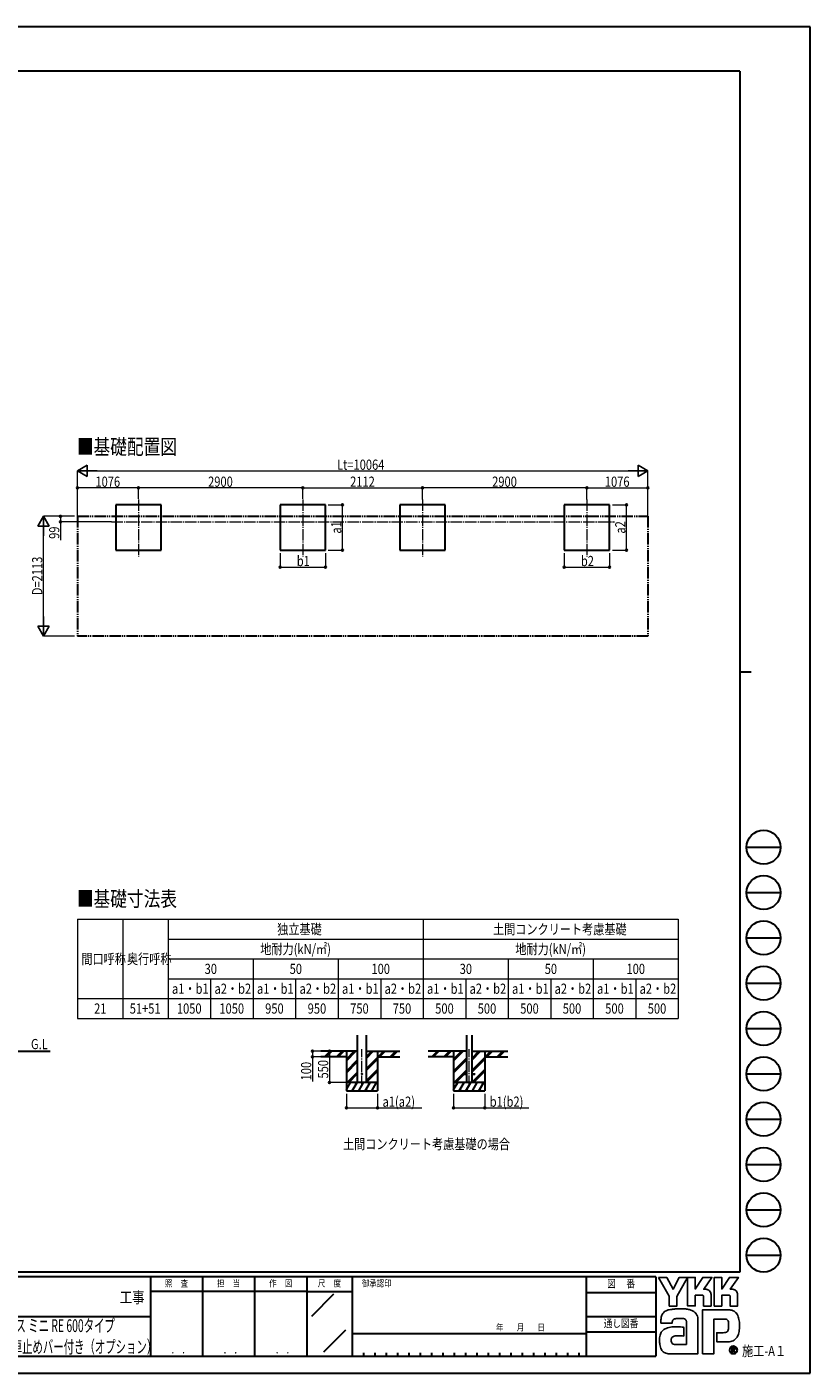
# Model space of a CAD drawing. Units: millimetres. Extents: x 0 to 33640, y 0 to 23760.
# Drawn here: x 19823 to 33640, y 0 to 23760 of the extents above; entities that cross this region are included whole.
import ezdxf
from ezdxf.enums import TextEntityAlignment as Align

# ---------------------------------------------------------------- set-up
doc = ezdxf.new("R2010")
doc.units = ezdxf.units.MM
doc.linetypes.add('YCENTER_1', pattern=[13, 10, -1, 1, -1])
doc.linetypes.add('YDIVIDE_1', pattern=[15, 10, -1, 1, -1, 1, -1])
for name, color, linetype, lineweight in [('TABLE1', 255, 'Continuous', 13), ('USER1', 3, 'Continuous', 13), ('YKK_12', 2, 'Continuous', 13), ('YKK_13', 4, 'Continuous', 30), ('YKK_A1', 4, 'Continuous', 30), ('YKK_D', 6, 'Continuous', 13), ('YKK_ZWAK', 7, 'Continuous', 30)]:
    doc.layers.add(name, color=color, linetype=linetype, lineweight=lineweight)
doc.styles.add('text-b', font='extslim2.shx', dxfattribs={"width": 0.8, "bigfont": 'extfont2.shx'})

msp = doc.modelspace()

# ---------------------------------------------------------------- linework, layer by layer
at = {"layer": 'TABLE1', "lineweight": 15}
for p, q in [((20714, 8009), (31314, 8009)), ((20714, 8009), (20714, 6609)), ((22314, 8009), (22314, 7659)), ((26814, 8009), (26814, 6959)), ((26064, 6609), (26064, 6259)), ((26814, 6609), (26814, 6259)), ((27564, 6609), (27564, 6259)), ((28314, 6609), (28314, 6259)), ((29064, 6609), (29064, 6259)), ((29814, 6609), (29814, 6259)), ((31314, 6609), (31314, 6259))]:
    msp.add_line(p, q, dxfattribs=at)
at = {"layer": 'TABLE1'}
for p, q in [((21514, 8009), (21514, 6609)), ((31314, 8009), (31314, 6959)), ((22314, 7659), (31314, 7659)), ((22314, 7659), (22314, 6609)), ((22314, 7309), (31314, 7309)), ((23814, 7309), (23814, 6259)), ((25314, 7309), (25314, 6259)), ((28314, 7309), (28314, 6609)), ((29814, 7309), (29814, 6609)), ((22314, 6959), (31314, 6959)), ((23064, 6959), (23064, 6259)), ((24564, 6959), (24564, 6259)), ((26064, 6959), (26064, 6609)), ((26814, 6959), (26814, 6609)), ((27564, 6959), (27564, 6609)), ((29064, 6959), (29064, 6609)), ((30564, 6959), (30564, 6259)), ((31314, 6959), (31314, 6609)), ((20714, 6609), (22314, 6609)), ((20714, 6609), (20714, 6259)), ((21514, 6609), (21514, 6259)), ((22314, 6609), (31314, 6609)), ((22314, 6609), (22314, 6259)), ((20714, 6259), (21514, 6259)), ((21514, 6259), (31314, 6259))]:
    msp.add_line(p, q, dxfattribs=at)
at = {"layer": 'YKK_12', "linetype": 'YCENTER_1', "ltscale": 20}
for p, q in [((21790, 15417), (21790, 14415)), ((24690, 15417), (24690, 14415)), ((26802, 15417), (26802, 14415)), ((29702, 15417), (29702, 14415)), ((21316, 15023), (30192, 15023)), ((25734, 5053), (25734, 5719)), ((27625, 5053), (27625, 5719))]:
    msp.add_line(p, q, dxfattribs=at)
at = {"layer": 'YKK_13', "ltscale": 20}
for p, q in [((27525, 5284), (27525, 5275)), ((27525, 5284), (27580, 5284)), ((27525, 5275), (27580, 5275)), ((27670, 5284), (27725, 5284)), ((27670, 5275), (27725, 5275)), ((27725, 5284), (27725, 5275))]:
    msp.add_line(p, q, dxfattribs=at)
msp.add_circle((25734, 5280), 5, dxfattribs=at)
at = {"layer": 'YKK_A1'}
for p, q in [((22190, 15323), (21390, 15323)), ((21390, 15323), (21390, 14523)), ((22190, 14523), (22190, 15323)), ((25090, 15323), (24290, 15323)), ((24290, 15323), (24290, 14523)), ((25090, 14523), (25090, 15323)), ((27202, 15323), (26402, 15323)), ((26402, 15323), (26402, 14523)), ((27202, 14523), (27202, 15323)), ((30102, 15323), (29302, 15323)), ((29302, 15323), (29302, 14523)), ((30102, 14523), (30102, 15323)), ((21390, 14523), (22190, 14523)), ((24290, 14523), (25090, 14523)), ((26402, 14523), (27202, 14523)), ((29302, 14523), (30102, 14523)), ((25656, 5680), (25008, 5680)), ((25459, 5580), (25008, 5580)), ((25075, 5581), (25173, 5680)), ((25088, 5580), (25188, 5680)), ((25102, 5580), (25202, 5680)), ((25287, 5581), (25386, 5680)), ((25300, 5580), (25400, 5680)), ((25314, 5580), (25414, 5680)), ((25459, 5680), (25459, 4980)), ((25459, 5513), (25626, 5680)), ((25459, 5527), (25612, 5680)), ((25459, 5541), (25598, 5680)), ((25459, 5329), (25656, 5527)), ((25459, 5315), (25656, 5512)), ((25459, 5301), (25656, 5498)), ((25812, 5558), (25934, 5680)), ((25812, 5572), (25920, 5680)), ((25812, 5586), (25906, 5680)), ((25812, 5680), (26400, 5680)), ((25812, 5374), (26009, 5571)), ((25812, 5360), (26009, 5557)), ((25812, 5345), (26009, 5543)), ((26009, 5680), (26009, 4980)), ((26009, 5580), (26400, 5580)), ((26018, 5580), (26118, 5680)), ((26032, 5580), (26132, 5680)), ((26046, 5580), (26146, 5680)), ((26230, 5580), (26330, 5680)), ((26244, 5580), (26344, 5680)), ((26259, 5580), (26359, 5680)), ((27580, 5680), (26899, 5680)), ((27350, 5580), (26899, 5580)), ((26966, 5581), (27064, 5680)), ((26979, 5580), (27079, 5680)), ((26993, 5580), (27093, 5680)), ((27178, 5581), (27277, 5680)), ((27191, 5580), (27291, 5680)), ((27205, 5580), (27305, 5680)), ((27350, 5680), (27350, 4980)), ((27350, 5513), (27517, 5680)), ((27350, 5527), (27503, 5680)), ((27350, 5541), (27489, 5680)), ((27350, 5329), (27580, 5559)), ((27350, 5315), (27580, 5545)), ((27350, 5301), (27580, 5531)), ((27670, 5525), (27825, 5680)), ((27670, 5539), (27811, 5680)), ((27670, 5553), (27797, 5680)), ((27670, 5680), (28308, 5680)), ((27670, 5341), (27900, 5571)), ((27670, 5327), (27900, 5557)), ((27670, 5313), (27900, 5543)), ((27900, 5680), (27900, 4980)), ((27900, 5580), (28308, 5580)), ((27909, 5580), (28009, 5680)), ((27923, 5580), (28023, 5680)), ((27937, 5580), (28037, 5680)), ((28121, 5580), (28221, 5680)), ((28135, 5580), (28235, 5680)), ((28150, 5580), (28250, 5680)), ((25472, 5130), (25656, 5314)), ((25486, 5130), (25656, 5300)), ((25500, 5130), (25656, 5286)), ((25812, 5162), (26009, 5359)), ((25812, 5147), (26009, 5345)), ((25812, 5133), (26009, 5330)), ((27363, 5130), (27580, 5347)), ((27377, 5130), (27525, 5278)), ((27391, 5130), (27537, 5275)), ((27532, 5284), (27580, 5333)), ((27546, 5284), (27580, 5319)), ((27671, 5130), (27900, 5359)), ((27685, 5130), (27900, 5345)), ((27700, 5130), (27900, 5330)), ((26009, 5130), (25459, 5130)), ((25459, 5005), (25532, 5130)), ((25460, 5006), (25475, 4980)), ((25517, 5104), (25502, 5130)), ((25560, 4980), (25647, 5130)), ((25575, 5006), (25590, 4980)), ((25632, 5104), (25617, 5130)), ((25676, 4980), (25762, 5130)), ((25691, 5006), (25706, 4980)), ((25747, 5104), (25732, 5130)), ((25791, 4980), (25878, 5130)), ((25806, 5006), (25821, 4980)), ((25863, 5104), (25848, 5130)), ((25907, 4980), (25993, 5130)), ((25922, 5006), (25937, 4980)), ((25978, 5104), (25963, 5130)), ((27900, 5130), (27350, 5130)), ((27350, 5005), (27423, 5130)), ((27351, 5006), (27366, 4980)), ((27408, 5104), (27393, 5130)), ((27451, 4980), (27538, 5130)), ((27466, 5006), (27481, 4980)), ((27523, 5104), (27508, 5130)), ((27567, 4980), (27653, 5130)), ((27582, 5006), (27597, 4980)), ((27638, 5104), (27623, 5130)), ((27682, 4980), (27769, 5130)), ((27697, 5006), (27712, 4980)), ((27754, 5104), (27739, 5130)), ((27798, 4980), (27884, 5130)), ((27813, 5006), (27828, 4980)), ((27869, 5104), (27854, 5130)), ((25459, 4980), (26009, 4980)), ((27350, 4980), (27900, 4980))]:
    msp.add_line(p, q, dxfattribs=at)
at = {"layer": 'YKK_A1', "linetype": 'YDIVIDE_1', "ltscale": 20}
for p, q in [((20714, 15122), (30778, 15122)), ((20714, 15122), (20714, 13009)), ((30778, 15122), (30778, 13009)), ((30778, 13009), (20714, 13009))]:
    msp.add_line(p, q, dxfattribs=at)
at = {"layer": 'YKK_A1', "ltscale": 20}
for p, q in [((25656, 5130), (25656, 5965)), ((25812, 5130), (25812, 5965)), ((27580, 5965), (27580, 5130)), ((27670, 5965), (27670, 5130))]:
    msp.add_line(p, q, dxfattribs=at)
at = {"layer": 'YKK_A1', "ltscale": 25}
msp.add_line((18973, 5680), (20234, 5680), dxfattribs=at)
at = {"layer": 'YKK_D', "lineweight": -2}
for p, q in [((20714, 15923), (20887, 16023)), ((20714, 15923), (20887, 15823)), ((20714, 15923), (21060, 15923)), ((20887, 15823), (20887, 16023)), ((30778, 15923), (30432, 15923)), ((30778, 15923), (30605, 16023)), ((30605, 16023), (30605, 15823)), ((30778, 15923), (30605, 15823)), ((20114, 15122), (20014, 14949)), ((20114, 15122), (20214, 14949)), ((20114, 15122), (20114, 14776)), ((20014, 14949), (20214, 14949)), ((20114, 13009), (20114, 13355)), ((20114, 13009), (20014, 13182)), ((20214, 13182), (20014, 13182)), ((20114, 13009), (20214, 13182))]:
    msp.add_line(p, q, dxfattribs=at)
at = {"layer": 'YKK_D'}
for p, q in [((20714, 15123), (20714, 15924)), ((20914, 15923), (30578, 15923)), ((30778, 15123), (30778, 15924)), ((20714, 15123), (20714, 15624)), ((21790, 15623), (20714, 15623)), ((21790, 15429), (21790, 15624)), ((21790, 15429), (21790, 15624)), ((24690, 15623), (21790, 15623)), ((24690, 15429), (24690, 15624)), ((24690, 15429), (24690, 15624)), ((24690, 15623), (26802, 15623)), ((26802, 15418), (26802, 15624)), ((26802, 15418), (26802, 15624)), ((29702, 15623), (26802, 15623)), ((29702, 15429), (29702, 15624)), ((29702, 15418), (29702, 15624)), ((29702, 15623), (30778, 15623)), ((30778, 15123), (30778, 15624)), ((25140, 15323), (25391, 15323)), ((25390, 14523), (25390, 15323)), ((30152, 15323), (30403, 15323)), ((30402, 14523), (30402, 15323)), ((20664, 15122), (20113, 15122)), ((20664, 15122), (20413, 15122)), ((21315, 15023), (20413, 15023)), ((20414, 15122), (20414, 15023)), ((20414, 15023), (20414, 14704)), ((20114, 13209), (20114, 14922)), ((25140, 14523), (25391, 14523)), ((30152, 14523), (30403, 14523)), ((24290, 14473), (24290, 14222)), ((25090, 14474), (25090, 14222)), ((29302, 14473), (29302, 14222)), ((30102, 14474), (30102, 14222)), ((24290, 14223), (25090, 14223)), ((29302, 14223), (30102, 14223)), ((20664, 13009), (20113, 13009)), ((25007, 5680), (24858, 5680)), ((25007, 5580), (24858, 5580)), ((24859, 5680), (24859, 5580)), ((24859, 5580), (24859, 5146)), ((25159, 5680), (25159, 5130)), ((25458, 5130), (25158, 5130)), ((25459, 4930), (25459, 4679)), ((26009, 4930), (26009, 4679)), ((27350, 4930), (27350, 4679)), ((27900, 4930), (27900, 4679)), ((25459, 4680), (26009, 4680)), ((26009, 4680), (26789, 4680)), ((27350, 4680), (27900, 4680)), ((27900, 4680), (28680, 4680))]:
    msp.add_line(p, q, dxfattribs=at)
at = {"layer": 'YKK_D', "linetype": 'ByBlock', "lineweight": -2}
for centre in [(20714, 15623), (21790, 15623), (21790, 15623), (24690, 15623), (24690, 15623), (26802, 15623), (26802, 15623), (29702, 15623), (29702, 15623), (30778, 15623), (25390, 15323), (30402, 15323), (20414, 15122), (20414, 15023), (25390, 14523), (30402, 14523), (24290, 14223), (25090, 14223), (29302, 14223), (30102, 14223), (24859, 5680), (24859, 5580), (25159, 5680), (25159, 5130), (25459, 4680), (26009, 4680), (27350, 4680), (27900, 4680)]:
    msp.add_circle(centre, 17, dxfattribs=at)
at = {"layer": 'YKK_ZWAK'}
for p, q in [((33640, 23760), (0, 23760)), ((33640, 0), (33640, 23760)), ((32400, 22980), (1200, 22980)), ((32400, 22980), (32400, 1780)), ((32400, 12380), (32600, 12380)), ((32520, 9280), (33120, 9280)), ((32520, 8480), (33120, 8480)), ((32520, 7680), (33120, 7680)), ((32520, 6880), (33120, 6880)), ((32520, 6080), (33120, 6080)), ((32520, 5280), (33120, 5280)), ((32520, 4480), (33120, 4480)), ((32520, 3680), (33120, 3680)), ((32520, 2880), (33120, 2880)), ((32520, 2080), (33120, 2080)), ((32400, 1780), (1200, 1780)), ((22000, 1700), (16800, 1700)), ((24760, 1700), (22000, 1700)), ((22000, 1700), (22000, 300)), ((22920, 1700), (22920, 300)), ((23840, 1700), (23840, 300)), ((24760, 1700), (24760, 300)), ((25560, 1700), (24760, 1700)), ((29690, 1700), (25560, 1700)), ((25560, 1700), (25560, 300)), ((29690, 1700), (29690, 300)), ((30920, 1700), (29690, 1700)), ((30920, 1700), (30920, 300)), ((24760, 1440), (22000, 1440)), ((24760, 1440), (25560, 1440)), ((24848, 1007), (25240, 1399)), ((29690, 1420), (30920, 1420)), ((16800, 1000), (22000, 1000)), ((29690, 1000), (30920, 1000)), ((25063, 376), (25448, 761)), ((30920, 720), (29690, 720)), ((25560, 700), (29690, 700)), ((16800, 300), (22000, 300)), ((22000, 300), (24760, 300)), ((24760, 300), (25560, 300)), ((25560, 300), (29690, 300)), ((25760, 360), (25760, 300)), ((25960, 360), (25960, 300)), ((26160, 360), (26160, 300)), ((26360, 360), (26360, 300)), ((26560, 360), (26560, 300)), ((26760, 360), (26760, 300)), ((26960, 360), (26960, 300)), ((27160, 360), (27160, 300)), ((27360, 360), (27360, 300)), ((27560, 360), (27560, 300)), ((27760, 360), (27760, 300)), ((27960, 360), (27960, 300)), ((28160, 360), (28160, 300)), ((28360, 360), (28360, 300)), ((28560, 360), (28560, 300)), ((28760, 360), (28760, 300)), ((28960, 360), (28960, 300)), ((29160, 360), (29160, 300)), ((29360, 360), (29360, 300)), ((29560, 360), (29560, 300)), ((29690, 300), (30920, 300)), ((0, 0), (33640, 0))]:
    msp.add_line(p, q, dxfattribs=at)
at = {"layer": 'YKK_ZWAK', "linetype": 'ByBlock', "lineweight": -2}
msp.add_lwpolyline([(30964, 1688), (31111, 1688), (31222, 1480), (31332, 1688), (31480, 1688), (31291, 1352), (31291, 1183), (31156, 1183), (31156, 1357)], close=True, dxfattribs=at)
for points in [[(31799, 1479, -0.051726), (31820, 1477, -0.052499), (31838, 1471), (31854, 1462), (31868, 1450), (31879, 1436), (31887, 1419), (31892, 1402), (31894, 1384), (31894, 1183), (31762, 1183), (31762, 1354, 0.432687), (31742, 1374), (31615, 1374), (31615, 1184), (31480, 1184), (31480, 1688), (31615, 1688), (31615, 1482), (31748, 1688), (31907, 1688), (31765, 1479), (31770, 1479), (31775, 1479), (31781, 1479), (31787, 1479), (31791, 1479), (31795, 1479), (31798, 1479)], [(32267, 1479, -0.051663), (32287, 1477, -0.052338), (32306, 1471), (32322, 1462), (32336, 1450), (32347, 1436), (32355, 1419), (32360, 1402), (32362, 1384), (32362, 1183), (32229, 1183), (32229, 1354, 0.435514), (32210, 1374), (32083, 1374), (32083, 1183), (31948, 1183), (31948, 1688), (32083, 1688), (32083, 1482), (32216, 1688), (32375, 1688), (32232, 1479), (32238, 1479), (32243, 1479), (32249, 1479), (32254, 1479), (32259, 1479), (32263, 1479), (32266, 1479)], [(31326, 1135, -0.018094), (31395, 1135, -0.024721), (31462, 1129, -0.036616), (31524, 1115, -0.058112), (31577, 1093, -0.03375), (31598, 1079, -0.037521), (31616, 1062, -0.039357), (31631, 1044, -0.0386), (31642, 1025, -0.035423), (31651, 1003), (31657, 980), (31660, 956), (31661, 930), (31661, 340), (31178, 340, -0.028892), (31135, 342, -0.043915), (31098, 350, -0.060177), (31065, 364, -0.069903), (31038, 385, -0.065797), (31016, 415, -0.051969), (31000, 455, -0.037389), (30989, 506, -0.026103), (30984, 569, -0.034557), (30985, 623, -0.041878), (30993, 668, -0.048259), (31007, 704, -0.051361), (31026, 734, -0.04953), (31048, 757, -0.043327), (31073, 775, -0.034891), (31100, 789, -0.026086), (31127, 799, -0.029358), (31176, 810, -0.022398), (31225, 816, -0.01753), (31272, 818, -0.014179), (31316, 818), (31354, 815), (31383, 812), (31403, 809), (31410, 807), (31410, 654), (31388, 656), (31363, 658), (31339, 658), (31315, 658), (31293, 658), (31276, 657), (31265, 657), (31261, 656), (31243, 653), (31229, 648), (31216, 642), (31206, 633), (31198, 622), (31193, 610), (31190, 596), (31189, 579), (31191, 561), (31195, 546), (31200, 534), (31207, 525), (31215, 518), (31225, 512), (31234, 509), (31245, 507), (31457, 507), (31457, 900), (31457, 907), (31457, 915), (31456, 922), (31454, 929), (31451, 936), (31448, 942), (31443, 947), (31438, 952), (31425, 956), (31405, 961), (31380, 964), (31351, 965), (31320, 965), (31290, 963, 0.027851), (31263, 958, 0.045184), (31239, 951), (31230, 946), (31223, 939), (31217, 932), (31213, 923), (31210, 914), (31209, 904), (31208, 893), (31207, 881), (31007, 881), (31008, 908), (31009, 939, -0.022557), (31012, 971, -0.03534), (31019, 1004, -0.049232), (31032, 1036, -0.06152), (31052, 1065, -0.06655), (31082, 1090, -0.061399), (31122, 1109, -0.028035), (31154, 1117, -0.015355), (31201, 1125, -0.013333), (31260, 1132, -0.014543)], [(32382, 710, -0.035312), (32369, 667, -0.058477), (32352, 635, -0.028882), (32336, 614, -0.030955), (32318, 596), (32300, 582), (32281, 570), (32261, 562), (32240, 556), (32220, 553), (32199, 552), (31993, 552), (31993, 713), (32109, 713), (32131, 714), (32149, 715), (32166, 720, 0.088267), (32179, 729, 0.083745), (32189, 744, 0.058286), (32197, 766, 0.036044), (32202, 796, 0.022073), (32203, 836), (32203, 861), (32202, 884), (32199, 905), (32194, 922, 0.073112), (32185, 935, 0.087251), (32173, 946, 0.077447), (32157, 952, 0.055437), (32135, 954), (31945, 954), (31945, 340), (31745, 340), (31745, 1117), (32209, 1117, -0.040311), (32244, 1113, -0.042197), (32273, 1104, -0.041885), (32298, 1092, -0.039554), (32318, 1078, -0.035941), (32335, 1062), (32348, 1046), (32358, 1030), (32364, 1015, -0.04472), (32380, 973, -0.030712), (32390, 923, -0.023866), (32395, 869, -0.021133), (32395, 814, -0.021507), (32391, 760, -0.025417)], [(32337, 457, 0.199597), (32287, 478, 0.413355), (32216, 407, 0.200198), (32237, 357, 0.19909), (32287, 337, 0.198684), (32337, 357, 0.200316), (32357, 407, 0.20047), (32337, 457)], [(32287, 344, -0.201097), (32242, 363, -0.201372), (32224, 407, -0.200369), (32242, 452, -0.200196), (32287, 470, -0.199293), (32331, 452, -0.199206), (32350, 407, -0.413286), (32287, 344)], [(32306, 439, -0.196518), (32309, 430), (32309, 425), (32307, 422), (32305, 419), (32302, 418), (32299, 416), (32296, 415), (32292, 415), (32289, 415), (32281, 415), (32285, 408), (32312, 363), (32322, 363), (32297, 406), (32299, 407), (32301, 408), (32304, 408), (32306, 409), (32307, 410), (32309, 411), (32311, 412), (32312, 414, 0.200182), (32318, 430), (32318, 432), (32318, 434), (32318, 436), (32317, 438), (32316, 440), (32315, 442), (32314, 444), (32312, 446), (32310, 447), (32308, 449), (32306, 450), (32304, 451), (32301, 452), (32298, 452), (32295, 453), (32292, 453), (32262, 453), (32262, 363), (32271, 363), (32271, 444), (32292, 444), (32294, 443), (32297, 443), (32298, 443), (32300, 442), (32302, 442), (32303, 441), (32305, 440)]]:
    msp.add_lwpolyline(points, format="xyb", close=True, dxfattribs=at)
at = {"layer": 'YKK_ZWAK'}
for centre in [(32820, 9280), (32820, 8480), (32820, 7680), (32820, 6880), (32820, 6080), (32820, 5280), (32820, 4480), (32820, 3680), (32820, 2880), (32820, 2080)]:
    msp.add_circle(centre, 300, dxfattribs=at)

# ---------------------------------------------------------------- texts
at = {"layer": 'TABLE1', "style": 'text-b', "width": 0.8}
for s, p in [('独立基礎', (24238, 7744)), ('土間コンクリート考慮基礎', (28046, 7744)), ('地耐力(kN/㎡)', (23940, 7394)), ('地耐力(kN/㎡)', (28440, 7394)), ('間口呼称', (20783, 7219)), ('奥行呼称', (21588, 7219)), ('30', (22958, 7044)), ('50', (24458, 7044)), ('100', (25901, 7044)), ('30', (27458, 7044)), ('50', (28958, 7044)), ('100', (30401, 7044)), ('a1・b1', (22382, 6694)), ('a2・b2', (23132, 6694)), ('a1・b1', (23882, 6694)), ('a2・b2', (24632, 6694)), ('a1・b1', (25382, 6694)), ('a2・b2', (26132, 6694)), ('a1・b1', (26882, 6694)), ('a2・b2', (27632, 6694)), ('a1・b1', (28382, 6694)), ('a2・b2', (29132, 6694)), ('a1・b1', (29882, 6694)), ('a2・b2', (30632, 6694)), ('21', (21008, 6344)), ('51+51', (21636, 6344)), ('1050', (22468, 6344)), ('1050', (23218, 6344)), ('950', (24026, 6344)), ('950', (24776, 6344)), ('750', (25526, 6344)), ('750', (26276, 6344)), ('500', (27026, 6344)), ('500', (27776, 6344)), ('500', (28526, 6344)), ('500', (29276, 6344)), ('500', (30026, 6344)), ('500', (30776, 6344))]:
    msp.add_text(s, height=180, dxfattribs=at).set_placement(p)
at = {"layer": 'USER1', "style": 'text-b'}
for s, height, width, p in [('■基礎配置図', 270, 0.8, (20703, 16215)), ('■基礎寸法表', 270, 0.8, (20703, 8237)), ('G.L', 180, 0.8, (19894, 5717)), ('土間コンクリート考慮基礎の場合', 180, 0.8, (25399, 3952)), ('サイクルポート アリュース ミニ RE 600タイプ', 224, 0.6, (17563, 725)), (' 奥行連結セット 姿図 51・51-21 車止めバー付き（オプション）', 224, 0.6, (16882, 351))]:
    msp.add_text(s, height=height, dxfattribs=dict(at, width=width)).set_placement(p)
at = {"layer": 'YKK_D', "style": 'text-b', "width": 0.8}
for s, p in [('Lt=10064', (25295, 15943)), ('1076', (21031, 15643)), ('2900', (23019, 15643)), ('2112', (25525, 15643)), ('2900', (28031, 15643)), ('1076', (30019, 15643)), ('b1', (24584, 14243)), ('b2', (29596, 14243)), ('a1(a2)', (26097, 4700)), ('b1(b2)', (27988, 4700))]:
    msp.add_text(s, height=180, dxfattribs=at).set_placement(p)
for s, p in [('a1', (25370, 14817)), ('a2', (30382, 14817)), ('99', (20394, 14724)), ('D=2113', (20094, 13729)), ('100', (24839, 5166)), ('550', (25139, 5199))]:
    msp.add_text(s, height=180, rotation=90, dxfattribs=at).set_placement(p)
at = {"layer": 'YKK_ZWAK', "style": 'text-b', "width": 0.8}
for s, height, p in [('御承認印', 120, (25994, 1570)), ('図\u3000 番', 140, (30305, 1560)), ('工事', 200, (21680, 1310)), ('照     査', 120, (22460, 1570)), ('担     当', 120, (23380, 1570)), ('作     図', 120, (24300, 1570)), ('尺     度', 120, (25160, 1570)), ('通し図番', 140, (30305, 860))]:
    msp.add_text(s, height=height, dxfattribs=at).set_placement(p, align=Align.MIDDLE)
for s, height, p in [('年        月        日', 120, (28100, 747)), ('施工-A１', 180, (32440, 300)), ('． ．', 141.4, (22360, 343)), ('． ．', 141.4, (23280, 343)), ('． ．', 141.4, (24200, 343))]:
    msp.add_text(s, height=height, dxfattribs=at).set_placement(p)

doc.saveas('drawing.dxf')
